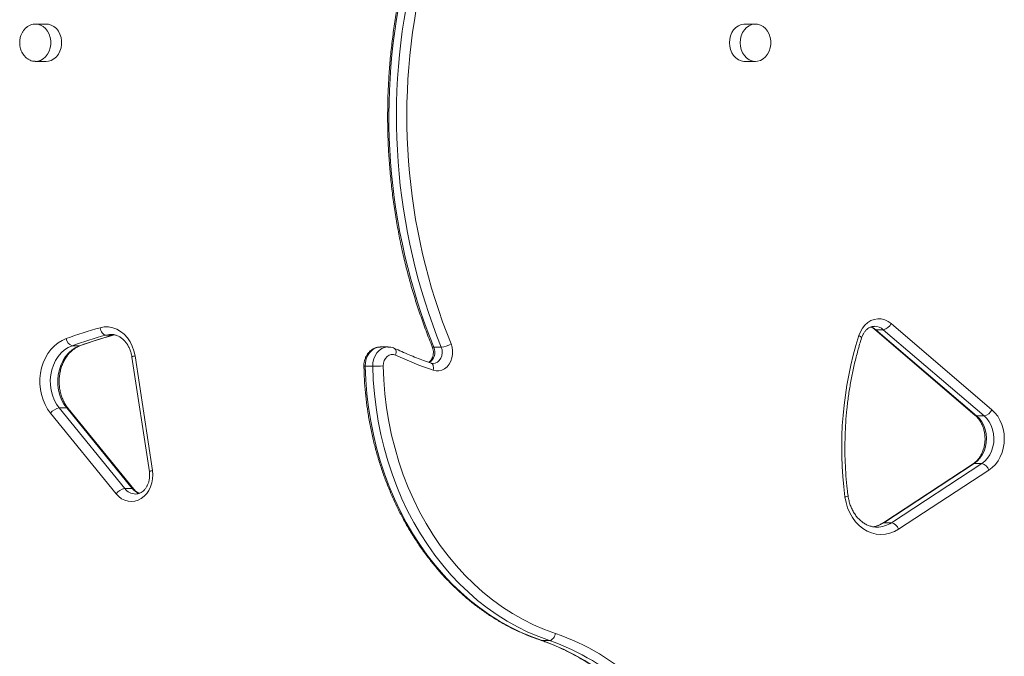
# Model space of a CAD drawing. Units: millimetres. Extents: x -6124 to 13887, y -4897 to 4427.
# Drawn here: x -60 to 466, y -1779 to -1438 of the extents above; entities that cross this region are included whole.
import ezdxf

# ---------------------------------------------------------------- set-up
doc = ezdxf.new("R2010")
doc.units = ezdxf.units.MM

msp = doc.modelspace()

# ---------------------------------------------------------------- linework, layer by layer
at = {"color": 7, "linetype": 'Continuous', "lineweight": 15}
for p, q in [((-45.9, -1440.37), (-51.63, -1440.37)), ((333.38, -1440.37), (327.64, -1440.37)), ((-51.89, -1460.37), (-51.63, -1460.37)), ((-51.63, -1460.37), (-45.9, -1460.37)), ((327.64, -1460.37), (333.38, -1460.37)), ((405.94, -1600.56), (459.85, -1646.65)), ((397.04, -1603.6), (450.94, -1649.69)), ((401.77, -1603.84), (397.76, -1603.84)), ((397.76, -1603.84), (451.66, -1649.92)), ((455.68, -1649.92), (401.77, -1603.84)), ((-14.14, -1606.72), (-10.13, -1606.72)), ((-11.23, -1606.35), (-11.44, -1606.35)), ((-32.04, -1612.41), (-28.02, -1612.41)), ((136.9, -1613.09), (132.88, -1613.09)), ((165.33, -1613.26), (161.31, -1613.26)), ((-0.09, -1618.49), (9.22, -1679.81)), ((1.57, -1617.89), (10.88, -1679.21)), ((128.71, -1623.34), (124.69, -1623.34)), ((-39.01, -1645.68), (-3.92, -1688.81)), ((-39.01, -1645.68), (-35, -1645.68)), ((0.1, -1688.81), (-35, -1645.68)), ((0.88, -1689.1), (-34.22, -1645.97)), ((-8.54, -1691.62), (-43.63, -1648.5)), ((455.68, -1649.92), (451.66, -1649.92)), ((449.78, -1675.61), (401.47, -1707.24)), ((450.42, -1675.43), (402.11, -1707.06)), ((406.12, -1707.06), (454.44, -1675.43)), ((458.28, -1678.95), (409.97, -1710.58)), ((454.44, -1675.43), (450.42, -1675.43)), ((-3.92, -1688.81), (0.1, -1688.81)), ((398.12, -1709.43), (398.38, -1709.43)), ((406.12, -1707.06), (402.11, -1707.06)), ((223.28, -1770.1), (219.27, -1770.1))]:
    msp.add_line(p, q, dxfattribs=at)
at = {"color": 8, "linetype": 'Continuous', "lineweight": 15}
for p, q in [((-10.13, -1606.72), (-9.31, -1606.53)), ((-9.8, -1606.68), (-10.13, -1606.72)), ((-28.02, -1612.41), (-27.59, -1612.33)), ((219.27, -1770.1), (218.89, -1769.99))]:
    msp.add_line(p, q, dxfattribs=at)
at = {"color": 8, "linetype": 'Continuous', "lineweight": 15, "flags": 128}
for points in [[(-51.63, -1460.37), (-50.47, -1460.27), (-48.95, -1459.82), (-47.54, -1459.03), (-46.27, -1457.93), (-45.19, -1456.55), (-44.35, -1454.95), (-43.77, -1453.19), (-43.48, -1451.32), (-43.48, -1449.42), (-43.77, -1447.55), (-44.35, -1445.79), (-45.19, -1444.19), (-46.27, -1442.81), (-47.54, -1441.71), (-48.95, -1440.92), (-50.47, -1440.47), (-51.75, -1440.37)], [(395.06, -1602.34), (396.32, -1602.86), (397.76, -1603.84)], [(397.05, -1603.61), (397.34, -1603.78), (397.76, -1603.84)], [(-11.44, -1606.35), (-12.19, -1606.38), (-14.14, -1606.72)], [(388.67, -1606.98), (389.22, -1607.27), (389.66, -1607.54), (389.98, -1607.79), (390.16, -1608), (390.19, -1608.18), (390.19, -1608.19)], [(132.88, -1613.09), (132.62, -1613.09), (131.04, -1613.34), (129.52, -1613.96), (128.14, -1614.94), (126.93, -1616.22), (125.95, -1617.76), (125.23, -1619.51), (124.81, -1621.39), (124.69, -1623.34)], [(128.71, -1623.34), (128.82, -1621.39), (129.25, -1619.51), (129.96, -1617.76), (130.94, -1616.22), (132.15, -1614.94), (133.54, -1613.96), (135.05, -1613.34), (136.64, -1613.09), (136.81, -1613.09)], [(140.92, -1617.47), (141.1, -1616.74), (141.19, -1616.04), (141.18, -1615.39), (141.06, -1614.82), (140.86, -1614.36), (140.57, -1614.01), (140.3, -1613.83)], [(160.95, -1621.95), (162.08, -1621.78), (163.26, -1621.23), (164.28, -1620.34), (165.09, -1619.15), (165.62, -1617.76), (165.84, -1616.24), (165.74, -1614.71), (165.33, -1613.26)], [(160.98, -1625.56), (161.11, -1624.81), (161.15, -1624.09), (161.09, -1623.42), (160.94, -1622.84), (160.71, -1622.36), (160.39, -1622.01), (160.01, -1621.79), (160, -1621.78)], [(450.94, -1649.69), (451.25, -1649.86), (451.66, -1649.92)], [(450.42, -1675.43), (450.01, -1675.5), (449.78, -1675.61)], [(402.11, -1707.06), (401.69, -1707.13), (401.47, -1707.23)]]:
    msp.add_lwpolyline(points, dxfattribs=at)
at = {"color": 7, "linetype": 'Continuous', "lineweight": 15, "flags": 128}
for points in [[(-45.9, -1460.37), (-44.73, -1460.27), (-43.22, -1459.82), (-41.8, -1459.03), (-40.53, -1457.93), (-39.46, -1456.55), (-38.61, -1454.95), (-38.04, -1453.19), (-37.74, -1451.32), (-37.74, -1449.42), (-38.04, -1447.55), (-38.61, -1445.79), (-39.46, -1444.19), (-40.53, -1442.81), (-41.8, -1441.71), (-43.22, -1440.92), (-44.73, -1440.47), (-45.9, -1440.37)], [(327.64, -1440.37), (327.25, -1440.38), (325.71, -1440.65), (324.24, -1441.27), (322.89, -1442.23), (321.71, -1443.47), (320.75, -1444.96), (320.04, -1446.65), (319.6, -1448.48), (319.45, -1450.37)], [(325.19, -1450.37), (325.33, -1452.26), (325.77, -1454.09), (326.49, -1455.78), (327.45, -1457.27), (328.63, -1458.52), (329.98, -1459.47), (331.45, -1460.09), (332.99, -1460.36), (334.54, -1460.27), (336.06, -1459.82), (337.47, -1459.03), (338.74, -1457.93), (339.82, -1456.55), (340.66, -1454.95), (341.24, -1453.19), (341.53, -1451.32), (341.53, -1449.42), (341.24, -1447.55), (340.66, -1445.79), (339.82, -1444.19), (338.74, -1442.81), (337.47, -1441.71), (336.06, -1440.92), (334.54, -1440.47), (332.99, -1440.38), (331.45, -1440.65), (329.98, -1441.27), (328.63, -1442.23), (327.45, -1443.47), (326.49, -1444.96), (325.77, -1446.65), (325.33, -1448.48), (325.19, -1450.37)], [(319.45, -1450.37), (319.6, -1452.26), (320.04, -1454.09), (320.75, -1455.78), (321.71, -1457.27), (322.89, -1458.52), (324.24, -1459.47), (325.71, -1460.09), (327.25, -1460.36), (327.64, -1460.37)], [(388.67, -1606.98), (389.49, -1604.91), (390.58, -1603.03), (391.91, -1601.39), (393.44, -1600.04), (395.13, -1599.02), (396.94, -1598.35), (398.81, -1598.05), (400.7, -1598.13), (402.55, -1598.58), (404.31, -1599.4), (405.94, -1600.56)], [(-17.16, -1602.82), (-14.91, -1602.4), (-12.63, -1602.4), (-10.38, -1602.8), (-8.2, -1603.59), (-6.14, -1604.77), (-4.24, -1606.3), (-2.54, -1608.15), (-1.09, -1610.28), (0.1, -1612.65), (0.99, -1615.2), (1.57, -1617.89)], [(-17.16, -1602.82), (-16.97, -1603.58), (-16.71, -1604.31), (-16.37, -1604.98), (-15.97, -1605.57), (-15.54, -1606.06), (-15.07, -1606.42), (-14.6, -1606.64), (-14.14, -1606.72)], [(-43.63, -1648.5), (-45.21, -1646.31), (-46.55, -1643.9), (-47.65, -1641.32), (-48.49, -1638.59), (-49.04, -1635.75), (-49.31, -1632.86), (-49.3, -1629.95), (-48.99, -1627.06), (-48.4, -1624.23), (-47.53, -1621.52), (-46.4, -1618.95), (-45.02, -1616.57), (-43.42, -1614.41), (-41.61, -1612.51), (-39.63, -1610.88), (-37.5, -1609.56), (-35.26, -1608.57)], [(170.55, -1611.47), (171.12, -1613.26), (171.39, -1615.16), (171.37, -1617.08), (171.04, -1618.97), (170.42, -1620.74), (169.53, -1622.33), (168.41, -1623.69), (167.1, -1624.76), (165.65, -1625.5), (164.1, -1625.89), (162.53, -1625.91), (160.98, -1625.56)], [(-32.04, -1612.41), (-34.15, -1613.37), (-36.13, -1614.67), (-37.95, -1616.3), (-39.57, -1618.21), (-40.96, -1620.38), (-42.09, -1622.76), (-42.94, -1625.3), (-43.5, -1627.97), (-43.76, -1630.7), (-43.7, -1633.45), (-43.33, -1636.17), (-42.67, -1638.8), (-41.71, -1641.29), (-40.49, -1643.6), (-39.01, -1645.68)], [(-35, -1645.68), (-36.47, -1643.6), (-37.7, -1641.29), (-38.65, -1638.8), (-39.32, -1636.17), (-39.68, -1633.45), (-39.74, -1630.7), (-39.49, -1627.97), (-38.93, -1625.3), (-38.08, -1622.76), (-36.94, -1620.38), (-35.56, -1618.21), (-33.94, -1616.3), (-32.12, -1614.67), (-30.13, -1613.37), (-28.02, -1612.41)], [(140.92, -1617.47), (139.76, -1617.13), (138.56, -1617.14), (137.4, -1617.5), (136.34, -1618.2), (135.46, -1619.18), (134.8, -1620.4), (134.39, -1621.78), (134.28, -1623.24)], [(124.69, -1623.34), (124.99, -1630.74), (125.57, -1638.12), (126.44, -1645.46), (127.6, -1652.74), (129.03, -1659.94), (130.75, -1667.05), (132.74, -1674.05), (135, -1680.94), (137.53, -1687.68), (140.31, -1694.27), (143.35, -1700.68), (146.64, -1706.92), (150.16, -1712.96), (153.91, -1718.79), (157.89, -1724.39), (162.08, -1729.75), (166.48, -1734.87), (171.07, -1739.73), (175.84, -1744.31), (180.78, -1748.61), (185.89, -1752.62), (191.15, -1756.33), (196.55, -1759.73), (202.07, -1762.82), (207.7, -1765.58), (213.44, -1768.01), (219.27, -1770.1)], [(223.28, -1770.1), (217.46, -1768.01), (211.72, -1765.58), (206.08, -1762.82), (200.56, -1759.73), (195.16, -1756.33), (189.91, -1752.62), (184.8, -1748.61), (179.85, -1744.31), (175.08, -1739.73), (170.49, -1734.87), (166.1, -1729.75), (161.91, -1724.39), (157.93, -1718.79), (154.17, -1712.96), (150.65, -1706.92), (147.37, -1700.68), (144.33, -1694.27), (141.54, -1687.68), (139.02, -1680.94), (136.76, -1674.05), (134.76, -1667.05), (133.05, -1659.94), (131.61, -1652.74), (130.46, -1645.46), (129.59, -1638.12), (129, -1630.74), (128.71, -1623.34)], [(134.28, -1623.24), (134.58, -1630.73), (135.19, -1638.19), (136.1, -1645.61), (137.31, -1652.97), (138.81, -1660.25), (140.61, -1667.42), (142.69, -1674.48), (145.05, -1681.4), (147.7, -1688.18), (150.61, -1694.78), (153.79, -1701.2), (157.22, -1707.43), (160.9, -1713.44), (164.82, -1719.22), (168.96, -1724.75), (173.33, -1730.03), (177.9, -1735.05), (182.68, -1739.77), (187.63, -1744.21), (192.76, -1748.34), (198.05, -1752.16), (203.49, -1755.66), (209.06, -1758.82), (214.76, -1761.64), (220.56, -1764.12), (226.45, -1766.25)], [(459.85, -1646.65), (461.5, -1648.27), (462.95, -1650.14), (464.18, -1652.24), (465.16, -1654.53), (465.88, -1656.95), (466.33, -1659.47), (466.49, -1662.04), (466.36, -1664.62), (465.95, -1667.15), (465.27, -1669.59), (464.31, -1671.9), (463.12, -1674.02), (461.69, -1675.93), (460.07, -1677.58), (458.28, -1678.95)], [(451.66, -1649.92), (453.15, -1651.42), (454.42, -1653.18), (455.46, -1655.16), (456.23, -1657.31), (456.71, -1659.58), (456.9, -1661.92), (456.79, -1664.27), (456.37, -1666.56), (455.67, -1668.75), (454.7, -1670.78), (453.48, -1672.6), (452.04, -1674.16), (450.42, -1675.43)], [(454.44, -1675.43), (456.06, -1674.16), (457.5, -1672.6), (458.72, -1670.78), (459.69, -1668.75), (460.39, -1666.56), (460.8, -1664.27), (460.92, -1661.92), (460.73, -1659.58), (460.24, -1657.31), (459.48, -1655.16), (458.44, -1653.18), (457.16, -1651.42), (455.68, -1649.92)], [(10.88, -1679.21), (11.06, -1681.42), (10.96, -1683.64), (10.58, -1685.81), (9.91, -1687.88), (8.99, -1689.79), (7.83, -1691.51), (6.46, -1692.97), (4.92, -1694.16), (3.25, -1695.03), (1.48, -1695.57), (-0.33, -1695.76), (-2.15, -1695.59), (-3.92, -1695.08), (-5.6, -1694.23), (-7.15, -1693.07), (-8.54, -1691.62)], [(409.97, -1710.58), (407.7, -1711.85), (405.32, -1712.75), (402.87, -1713.28), (400.38, -1713.43), (397.89, -1713.19), (395.45, -1712.57), (393.1, -1711.58), (390.86, -1710.23), (388.79, -1708.55), (386.9, -1706.56), (385.24, -1704.29), (383.82, -1701.79), (382.68, -1699.09), (381.82, -1696.23), (381.27, -1693.26)]]:
    msp.add_lwpolyline(points, dxfattribs=at)
at = {"color": 7, "linetype": 'Continuous', "lineweight": 15}
for centre, radius, start, end in [((468.08, -1489.6), 330.75, 166.5367, 201.955), ((472.1, -1489.6), 330.75, 166.5367, 201.955), ((472.87, -1489.6), 325.95, 166.5367, 201.955), ((400.47, -1597.88), 6.1, 282.3395, 333.9287), ((47.29, -1836.95), 242.85, 105.3887, 109.8723), ((-30.75, -1608.05), 4.54, 186.5271, 253.5727), ((49.56, -1838.15), 240.04, 105.3887, 109.8723), ((53.57, -1838.15), 240.04, 105.3887, 109.8723), ((164.12, -1601.21), 12.11, 275.7507, 302.1207), ((579.42, -1666.81), 199.91, 162.588, 187.6046), ((236.56, -1409.29), 229.09, 245.3246, 250.735), ((127.55, -1403.6), 219.74, 270.3018, 271.7544), ((-37.73, -1652.97), 7.4, 99.9533, 142.84), ((454.38, -1643.97), 6.1, 282.3395, 333.9287), ((453.13, -1680.71), 5.44, 18.8379, 76.1026), ((-2.64, -1696.1), 7.4, 99.9533, 142.84), ((404.82, -1712.34), 5.44, 18.8379, 76.1026), ((182.83, -1889.54), 130.78, 47.776, 70.5165), ((176.65, -1890.48), 127.7, 47.7763, 70.5051), ((180.67, -1890.48), 127.7, 47.7763, 70.5051)]:
    msp.add_arc(centre, radius, start, end, dxfattribs=at)
at = {"color": 8, "linetype": 'Continuous', "lineweight": 15}
for centre, radius, start, end in [((397.02, -1609.18), 7.15, 48.3422, 90.118), ((155.49, -1615.99), 6.43, 302.4989, 25.1239), ((161.15, -1612.5), 0.778, 218.8165, 282.2039), ((1.72, -1620.91), 3.03, 92.9224, 126.8275), ((124.44, -1619.17), 4.17, 263.5953, 273.5431), ((-34.9, -1646.59), 0.921, 42.4213, 96.1309), ((11.03, -1682.23), 3.03, 92.9337, 126.807), ((2.02, -1684.32), 7.44, 217.0786, 268.6947), ((0.2, -1689.72), 0.921, 42.4812, 96.1251), ((6.34, -1683.89), 7.94, 218.2054, 252.5487), ((380.97, -1689.4), 3.88, 274.3795, 300.4906), ((394.19, -1695.14), 14.31, 277.3116, 303.5905), ((398.3, -1695.36), 14.07, 270.3276, 303.7731)]:
    msp.add_arc(centre, radius, start, end, dxfattribs=at)
at = {"color": 7, "linetype": 'Continuous', "lineweight": 15}
for points, knots in [([(145.67, -1412.78), (145.3, -1414.36), (144.23, -1418.94), (142.65, -1426.57), (141.02, -1435.69), (139.64, -1444.88), (138.52, -1454.12), (137.66, -1463.4), (137.05, -1472.71), (136.71, -1482.04), (136.62, -1491.38), (136.8, -1500.71), (137.23, -1510.04), (137.92, -1519.34), (138.88, -1528.6), (140.09, -1537.83), (141.55, -1546.99), (143.27, -1556.09), (145.24, -1565.12), (147.46, -1574.06), (149.93, -1582.9), (152.65, -1591.64), (155.6, -1600.26), (158.26, -1607.36), (159.97, -1611.57), (160.54, -1612.98)], [0, 0, 0, 0, 0.0239812, 0.0693596, 0.1147395, 0.1601199, 0.2055005, 0.2508814, 0.2962626, 0.3416439, 0.3870256, 0.4324074, 0.4777894, 0.5231717, 0.5685541, 0.6139367, 0.6593194, 0.7047023, 0.7500852, 0.7954682, 0.840851, 0.8862337, 0.9316161, 0.976998, 1, 1, 1, 1]), ([(-51.76, -1440.41), (-51.93, -1440.4), (-52.6, -1440.37), (-53.8, -1440.66), (-55.23, -1441.25), (-56.51, -1442.13), (-57.61, -1443.19), (-58.52, -1444.44), (-59.21, -1445.76), (-59.66, -1446.99), (-59.94, -1448.13), (-60.11, -1449.22), (-60.13, -1449.99), (-60.14, -1450.37)], [0, 0, 0, 0, 0.036933, 0.151007, 0.269168, 0.376203, 0.483267, 0.589574, 0.692791, 0.783753, 0.850179, 0.924684, 1, 1, 1, 1]), ([(-60.14, -1450.37), (-60.11, -1451), (-60.07, -1451.88), (-59.82, -1453.15), (-59.51, -1454.21), (-59.01, -1455.41), (-58.34, -1456.58), (-57.48, -1457.69), (-56.44, -1458.67), (-55.25, -1459.48), (-53.92, -1460.04), (-52.78, -1460.34), (-52.1, -1460.33), (-51.91, -1460.33)], [0, 0, 0, 0, 0.124615, 0.174621, 0.257769, 0.344433, 0.437631, 0.535219, 0.636329, 0.740347, 0.846968, 0.956159, 1, 1, 1, 1]), ([(390.19, -1608.19), (390.27, -1607.94), (390.54, -1607.16), (391.13, -1605.95), (391.99, -1604.69), (392.98, -1603.65), (394.07, -1602.85), (395.22, -1602.32), (396.21, -1602.05), (396.81, -1602.06), (397.02, -1602.07)], [0, 0, 0, 0, 0.067138, 0.206163, 0.345266, 0.485095, 0.626774, 0.772067, 0.923273, 1, 1, 1, 1]), ([(395.05, -1602.42), (395.4, -1602.56), (396.07, -1602.85), (396.72, -1603.36), (397.04, -1603.6)], [0, 0, 0, 0, 0.51155, 1, 1, 1, 1]), ([(-27.59, -1612.33), (-26.17, -1611.83), (-22.04, -1610.36), (-16.11, -1608.46), (-11.57, -1607.18), (-9.79, -1606.67)], [0, 0, 0, 0, 0.240704, 0.701625, 1, 1, 1, 1]), ([(-11.26, -1606.37), (-10.77, -1606.4), (-9.73, -1606.45), (-8.16, -1606.93), (-6.59, -1607.7), (-5.12, -1608.76), (-3.79, -1610.08), (-2.61, -1611.62), (-1.62, -1613.37), (-0.84, -1615.28), (-0.35, -1617.01), (-0.16, -1618.1), (-0.09, -1618.49)], [0, 0, 0, 0, 0.09872, 0.210491, 0.320315, 0.427627, 0.532803, 0.63649, 0.739253, 0.841488, 0.943434, 1, 1, 1, 1]), ([(382.94, -1692.74), (382.78, -1691.51), (382.33, -1687.93), (381.77, -1681.95), (381.35, -1674.83), (381.19, -1667.68), (381.29, -1660.54), (381.64, -1653.41), (382.25, -1646.3), (383.12, -1639.24), (384.24, -1632.22), (385.6, -1625.28), (387.22, -1618.42), (388.78, -1612.73), (389.83, -1609.35), (390.19, -1608.19)], [0, 0, 0, 0, 0.043402, 0.126443, 0.209488, 0.292533, 0.375576, 0.458619, 0.54166, 0.6247, 0.70774, 0.790778, 0.873816, 0.956854, 1, 1, 1, 1]), ([(-34.22, -1645.97), (-34.44, -1645.69), (-35.13, -1644.82), (-36.15, -1643.2), (-37.18, -1641.08), (-38.01, -1638.81), (-38.6, -1636.43), (-38.96, -1633.97), (-39.07, -1631.47), (-38.94, -1628.98), (-38.56, -1626.53), (-37.95, -1624.17), (-37.11, -1621.92), (-36.07, -1619.83), (-34.84, -1617.92), (-33.44, -1616.23), (-31.89, -1614.77), (-30.23, -1613.57), (-28.78, -1612.79), (-27.88, -1612.44), (-27.59, -1612.33)], [0, 0, 0, 0, 0.029095, 0.088265, 0.147319, 0.206225, 0.265044, 0.323809, 0.382534, 0.441222, 0.499874, 0.558489, 0.617075, 0.675653, 0.734266, 0.792988, 0.851933, 0.911258, 0.971152, 1, 1, 1, 1]), ([(132.9, -1613.12), (132.6, -1613.12), (131.77, -1613.1), (130.43, -1613.42), (128.96, -1614.04), (127.62, -1614.94), (126.44, -1616.08), (125.46, -1617.44), (124.69, -1618.98), (124.18, -1620.67), (123.97, -1622.14), (123.97, -1623.02), (123.97, -1623.32)], [0, 0, 0, 0, 0.061495, 0.169321, 0.276641, 0.384355, 0.493199, 0.603605, 0.715654, 0.829147, 0.943782, 1, 1, 1, 1]), ([(140.3, -1613.83), (139.94, -1613.69), (139.07, -1613.34), (137.88, -1613.08), (137.07, -1613.12), (136.79, -1613.13)], [0, 0, 0, 0, 0.3213144, 0.7715373, 1, 1, 1, 1]), ([(160, -1621.78), (158.64, -1621.3), (154.68, -1619.89), (148.09, -1617.31), (142.92, -1615), (140.3, -1613.83)], [0, 0, 0, 0, 0.2045075, 0.5963933, 1, 1, 1, 1]), ([(160.54, -1612.98), (160.61, -1613.16), (160.83, -1613.74), (161.07, -1614.8), (161.15, -1616.15), (161, -1617.48), (160.65, -1618.73), (160.12, -1619.83), (159.47, -1620.69), (158.98, -1621.18), (158.73, -1621.32), (158.72, -1621.32)], [0, 0, 0, 0, 0.061925, 0.195665, 0.32945, 0.462835, 0.595808, 0.728515, 0.861534, 0.996374, 1, 1, 1, 1]), ([(160.94, -1621.92), (160.76, -1621.92), (160.45, -1621.93), (160.13, -1621.83), (160, -1621.78)], [0, 0, 0, 0, 0.587423, 1, 1, 1, 1]), ([(123.97, -1623.32), (124, -1624.56), (124.1, -1628.14), (124.45, -1634.05), (125.12, -1641.04), (126.05, -1647.98), (127.24, -1654.86), (128.68, -1661.67), (130.37, -1668.4), (132.31, -1675.02), (134.49, -1681.54), (136.92, -1687.93), (139.57, -1694.17), (142.46, -1700.27), (145.57, -1706.21), (148.9, -1711.97), (152.44, -1717.54), (156.18, -1722.91), (160.12, -1728.07), (164.25, -1733.01), (168.56, -1737.72), (173.03, -1742.19), (177.67, -1746.42), (182.46, -1750.38), (187.4, -1754.07), (192.46, -1757.49), (197.65, -1760.63), (202.95, -1763.49), (208.35, -1766.04), (213.66, -1768.25), (217.19, -1769.46), (218.87, -1770.03)], [0, 0, 0, 0, 0.0186608, 0.0538709, 0.0890837, 0.1242969, 0.1595106, 0.1947245, 0.2299386, 0.2651527, 0.3003665, 0.3355797, 0.3707918, 0.4060023, 0.4412107, 0.4764161, 0.5116177, 0.5468145, 0.5820055, 0.6171895, 0.6523652, 0.6875313, 0.7226864, 0.7578291, 0.7929582, 0.8280725, 0.8631709, 0.8982527, 0.9333174, 0.9683649, 1, 1, 1, 1]), ([(450.94, -1649.69), (451.16, -1649.88), (451.82, -1650.47), (452.85, -1651.65), (453.94, -1653.28), (454.83, -1655.11), (455.52, -1657.09), (455.98, -1659.17), (456.2, -1661.31), (456.18, -1663.47), (455.92, -1665.6), (455.42, -1667.65), (454.71, -1669.59), (453.8, -1671.37), (452.7, -1672.96), (451.48, -1674.3), (450.48, -1675.14), (449.9, -1675.53), (449.78, -1675.61)], [0, 0, 0, 0, 0.032884, 0.102166, 0.170961, 0.239282, 0.307337, 0.375247, 0.443071, 0.510827, 0.578516, 0.646135, 0.713696, 0.781232, 0.84883, 0.916647, 0.982514, 1, 1, 1, 1]), ([(9.22, -1679.81), (9.25, -1680.08), (9.36, -1680.94), (9.38, -1682.39), (9.19, -1684.12), (8.76, -1685.78), (8.13, -1687.3), (7.33, -1688.64), (6.38, -1689.77), (5.32, -1690.66), (4.19, -1691.3), (3.03, -1691.69), (2.25, -1691.73), (1.86, -1691.75)], [0, 0, 0, 0, 0.045483, 0.139557, 0.233614, 0.327498, 0.421238, 0.514958, 0.608974, 0.7039, 0.800752, 0.900978, 1, 1, 1, 1]), ([(3.91, -1691.35), (3.73, -1691.28), (3.13, -1691.08), (2.2, -1690.45), (1.38, -1689.7), (0.98, -1689.22), (0.88, -1689.1)], [0, 0, 0, 0, 0.1734343, 0.5556139, 0.8893644, 1, 1, 1, 1]), ([(398.15, -1709.39), (397.81, -1709.39), (396.82, -1709.39), (395.19, -1709.05), (393.3, -1708.4), (391.48, -1707.42), (389.77, -1706.17), (388.2, -1704.67), (386.79, -1702.92), (385.56, -1700.97), (384.53, -1698.85), (383.72, -1696.57), (383.21, -1694.51), (383.01, -1693.22), (382.94, -1692.74)], [0, 0, 0, 0, 0.048528, 0.142302, 0.2355, 0.327569, 0.418379, 0.508092, 0.596977, 0.685296, 0.773255, 0.860998, 0.948612, 1, 1, 1, 1]), ([(401.47, -1707.24), (401.19, -1707.41), (400.34, -1707.95), (398.84, -1708.63), (397.41, -1709.11), (396.59, -1709.21), (396.39, -1709.23)], [0, 0, 0, 0, 0.170273, 0.526935, 0.886877, 1, 1, 1, 1]), ([(223.28, -1770.1), (223.55, -1770.06), (224.09, -1769.97), (224.92, -1769.31), (225.67, -1768.33), (226.16, -1767.28), (226.38, -1766.57), (226.44, -1766.28), (226.45, -1766.25)], [0, 0, 0, 0, 0.214667, 0.429335, 0.644005, 0.85868, 0.983206, 1, 1, 1, 1]), ([(218.85, -1770.04), (219.73, -1770.35), (222.49, -1771.33), (227.09, -1773.2), (232.6, -1775.75), (238.02, -1778.6), (243.33, -1781.74), (248.52, -1785.16), (253.59, -1788.85), (257.99, -1792.37), (260.66, -1794.72), (261.74, -1795.67)], [0, 0, 0, 0, 0.057248, 0.180254, 0.303227, 0.426143, 0.549003, 0.671807, 0.794556, 0.917253, 1, 1, 1, 1])]:
    msp.add_open_spline(points, degree=3, knots=knots, dxfattribs=at)

doc.saveas('drawing.dxf')
